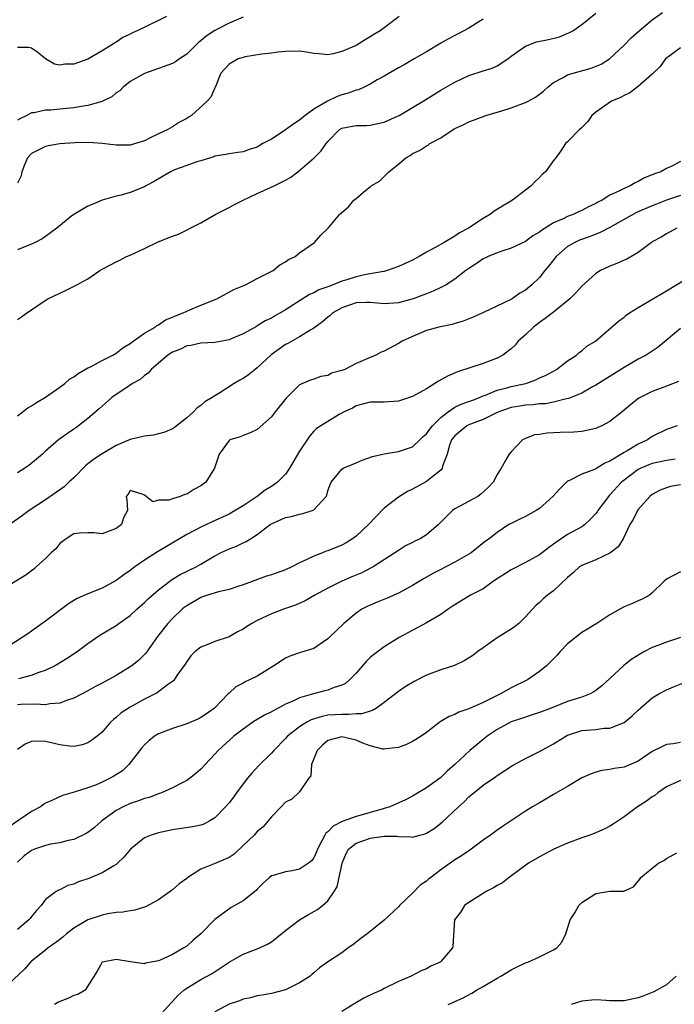
# Model space of a CAD drawing. Units: inches. Extents: x 2565000 to 2568000, y 1524000 to 1527000.
# Drawn here: x 2566121 to 2566214, y 1526617 to 1526757 of the extents above; entities that cross this region are included whole.
import ezdxf

# ---------------------------------------------------------------- set-up
doc = ezdxf.new("R2010")
doc.units = ezdxf.units.IN
doc.header["$MEASUREMENT"] = 0
doc.layers.add('LD25651524_2ft', color=93, linetype='Continuous')

msp = doc.modelspace()

# ---------------------------------------------------------------- linework, layer by layer
at = {"layer": 'LD25651524_2ft'}
for points, elevation in [([(2566121, 1526700.43), (2566122.46, 1526701.54), (2566123, 1526701.83), (2566123.7, 1526702.3), (2566125, 1526703.04), (2566127, 1526704.46), (2566127.72, 1526705), (2566128.41, 1526705.59), (2566129, 1526705.94), (2566129.6, 1526706.4), (2566131, 1526707.2), (2566131.36, 1526707.36), (2566133, 1526708.24), (2566134.53, 1526709), (2566135, 1526709.28), (2566135.94, 1526710.06), (2566137, 1526710.68), (2566137.17, 1526710.83), (2566137.43, 1526711), (2566139, 1526712.12), (2566140.51, 1526713), (2566140.78, 1526713.22), (2566141, 1526713.3), (2566142, 1526714), (2566143, 1526714.4), (2566143.41, 1526714.59), (2566144.5, 1526715), (2566145, 1526715.27), (2566145.45, 1526715.45), (2566147, 1526716.12), (2566149.25, 1526717), (2566151.7, 1526718.3), (2566153.09, 1526718.91), (2566153.33, 1526719), (2566155, 1526719.89), (2566156.71, 1526720.71), (2566157.25, 1526721), (2566158.19, 1526721.81), (2566159, 1526722.23), (2566159.42, 1526722.58), (2566160.37, 1526723), (2566161, 1526723.52), (2566163.12, 1526725), (2566164, 1526726), (2566165.04, 1526727), (2566166.72, 1526729), (2566166.89, 1526729.11), (2566167, 1526729.25), (2566167.94, 1526730.06), (2566168.68, 1526731), (2566169, 1526731.23), (2566170.4, 1526732.4), (2566171, 1526732.88), (2566171.13, 1526733), (2566172.31, 1526733.69), (2566173.63, 1526735), (2566175, 1526736.1), (2566176.04, 1526737), (2566176.67, 1526737.33), (2566177, 1526737.58), (2566177.99, 1526738.01), (2566179, 1526738.7), (2566179.21, 1526738.79), (2566179.46, 1526739), (2566181, 1526739.8), (2566182.79, 1526741), (2566183, 1526741.12), (2566184.28, 1526741.72), (2566185, 1526742.1), (2566185.66, 1526742.34), (2566187, 1526742.86), (2566187.42, 1526743), (2566189.65, 1526743.65), (2566191, 1526744.08), (2566193, 1526744.81), (2566193.4, 1526745), (2566194.43, 1526745.57), (2566195.56, 1526746.44), (2566196.19, 1526747), (2566197, 1526747.66), (2566198.35, 1526748.35), (2566199, 1526748.75), (2566199.77, 1526749), (2566202.31, 1526749.69), (2566203.74, 1526750.26), (2566204.94, 1526751), (2566207, 1526752.93), (2566208.02, 1526753.98), (2566209.13, 1526755), (2566211, 1526756.55), (2566212.42, 1526757.58)], 7872), ([(2566121, 1526714.06), (2566121.57, 1526714.43), (2566122.32, 1526715), (2566123, 1526715.42), (2566124.39, 1526716.39), (2566125.32, 1526717), (2566127, 1526717.79), (2566127.84, 1526718.16), (2566129.16, 1526718.84), (2566129.41, 1526719), (2566131, 1526719.81), (2566132.68, 1526721), (2566133, 1526721.19), (2566134.2, 1526721.8), (2566135, 1526722.22), (2566135.53, 1526722.47), (2566136.49, 1526723), (2566137, 1526723.21), (2566139, 1526724.14), (2566140.94, 1526725.06), (2566143, 1526725.88), (2566143.82, 1526726.18), (2566145.18, 1526726.82), (2566145.49, 1526727), (2566147, 1526727.79), (2566149.13, 1526729), (2566151, 1526729.96), (2566151.66, 1526730.34), (2566152.98, 1526731), (2566155, 1526731.94), (2566157.4, 1526733), (2566159, 1526733.84), (2566159.74, 1526734.26), (2566160.74, 1526735), (2566163.05, 1526737), (2566164.04, 1526737.96), (2566164.77, 1526739), (2566165, 1526739.28), (2566166.67, 1526741), (2566167, 1526741.2), (2566169, 1526741.57), (2566170.43, 1526741.57), (2566171, 1526741.59), (2566173, 1526742.02), (2566174.87, 1526742.87), (2566175.13, 1526743), (2566177, 1526744.1), (2566178.51, 1526745), (2566180.03, 1526745.97), (2566181, 1526746.55), (2566183, 1526747.71), (2566185, 1526748.63), (2566187, 1526749.29), (2566188.31, 1526749.69), (2566189, 1526750), (2566190.52, 1526751), (2566191, 1526751.37), (2566192.28, 1526752.28), (2566193, 1526752.82), (2566194.59, 1526753.41), (2566196.26, 1526753.74), (2566197.86, 1526754.14), (2566199.27, 1526754.73), (2566199.72, 1526755), (2566201, 1526755.9), (2566203, 1526757.47)], 7870), ([(2566175.11, 1526757), (2566173, 1526755.4), (2566172.44, 1526755), (2566171.53, 1526754.47), (2566171, 1526754.12), (2566170.28, 1526753.72), (2566169, 1526752.92), (2566167, 1526752.03), (2566165.74, 1526751.74), (2566165, 1526751.6), (2566163.73, 1526751.73), (2566163, 1526751.78), (2566161.96, 1526751.96), (2566161, 1526752.08), (2566159, 1526752.07), (2566157.95, 1526751.95), (2566157, 1526751.82), (2566155.67, 1526751.67), (2566153.28, 1526751.28), (2566153, 1526751.22), (2566152.28, 1526751), (2566151.48, 1526750.52), (2566151, 1526750.25), (2566149.86, 1526749), (2566149.04, 1526746.96), (2566149, 1526746.91), (2566148.4, 1526745.6), (2566147.91, 1526745), (2566145.67, 1526743), (2566145.26, 1526742.74), (2566145, 1526742.56), (2566143.98, 1526742.02), (2566143, 1526741.38), (2566142.34, 1526741), (2566141, 1526740.38), (2566139.75, 1526739.75), (2566139, 1526739.39), (2566137.74, 1526739), (2566137, 1526738.8), (2566135, 1526738.77), (2566133.01, 1526739.01), (2566131.15, 1526739.15), (2566129.12, 1526739.12), (2566127.03, 1526738.97), (2566125.34, 1526738.66), (2566125, 1526738.57), (2566123, 1526737.58), (2566122.42, 1526737), (2566121.99, 1526735.99), (2566121.65, 1526735), (2566121.55, 1526734.45), (2566121, 1526733.38)], 7866), ([(2566142.12, 1526757), (2566141, 1526756.43), (2566138, 1526755), (2566137.31, 1526754.69), (2566137, 1526754.52), (2566135.96, 1526754.04), (2566135, 1526753.39), (2566134.75, 1526753.25), (2566134.4, 1526753), (2566133, 1526752.14), (2566131, 1526750.96), (2566129, 1526750.26), (2566127.72, 1526750.28), (2566127, 1526750.12), (2566126.27, 1526750.27), (2566125, 1526750.99), (2566123.9, 1526751.9), (2566123, 1526752.51), (2566122.64, 1526752.64), (2566121, 1526752.6)], 7862), ([(2566153, 1526756.93), (2566151, 1526756.06), (2566149, 1526755.04), (2566147.76, 1526754.24), (2566147, 1526753.57), (2566146.66, 1526753.34), (2566146.35, 1526753), (2566145, 1526751.69), (2566144, 1526751), (2566143.42, 1526750.58), (2566143, 1526750.34), (2566141, 1526749.62), (2566139, 1526748.95), (2566137, 1526747.79), (2566135.98, 1526747), (2566135.5, 1526746.5), (2566135, 1526746.18), (2566134.37, 1526745.63), (2566133.08, 1526745), (2566133, 1526744.96), (2566131, 1526744.4), (2566130.32, 1526744.32), (2566129, 1526744.07), (2566127.98, 1526743.98), (2566127, 1526743.86), (2566125.76, 1526743.76), (2566125, 1526743.72), (2566123.37, 1526743.37), (2566123, 1526743.34), (2566122.32, 1526743), (2566121.42, 1526742.58), (2566121, 1526742.32)], 7864), ([(2566187, 1526756.65), (2566186.03, 1526756.03), (2566185, 1526755.34), (2566183.46, 1526754.54), (2566183, 1526754.34), (2566182.13, 1526753.87), (2566181, 1526753.24), (2566179, 1526752.02), (2566177.26, 1526751), (2566175.83, 1526750.17), (2566175, 1526749.72), (2566173, 1526748.57), (2566172.02, 1526748.02), (2566171, 1526747.43), (2566170.14, 1526747), (2566169.36, 1526746.64), (2566169, 1526746.57), (2566167.87, 1526746.13), (2566167, 1526745.91), (2566166.33, 1526745.67), (2566164.97, 1526745.03), (2566163, 1526743.86), (2566161.81, 1526743), (2566161, 1526742.33), (2566160.18, 1526741.82), (2566159, 1526740.94), (2566158.81, 1526740.81), (2566157, 1526739.65), (2566155.78, 1526739), (2566155.29, 1526738.7), (2566155, 1526738.51), (2566153.85, 1526738.15), (2566153, 1526737.83), (2566152.26, 1526737.74), (2566151, 1526737.55), (2566150.56, 1526737.44), (2566149, 1526737.21), (2566148.86, 1526737.14), (2566148.35, 1526737), (2566147, 1526736.57), (2566146.43, 1526736.43), (2566145, 1526735.88), (2566143.26, 1526735.26), (2566143, 1526735.15), (2566142.7, 1526735), (2566140.38, 1526733.62), (2566139.19, 1526733), (2566139, 1526732.88), (2566137, 1526732.05), (2566135.7, 1526731.7), (2566135, 1526731.55), (2566133, 1526730.99), (2566131.62, 1526730.38), (2566131, 1526730.13), (2566129.08, 1526729), (2566128.74, 1526728.74), (2566126.61, 1526727), (2566125, 1526725.84), (2566124.49, 1526725.51), (2566123.53, 1526725), (2566123, 1526724.75), (2566122.61, 1526724.61), (2566121, 1526723.95)], 7868), ([(2566215, 1526752.59), (2566213, 1526751.12), (2566212.89, 1526751), (2566212.09, 1526749.91), (2566211, 1526748.83), (2566209, 1526747.09), (2566207.8, 1526746.2), (2566207, 1526745.8), (2566206.48, 1526745.52), (2566205.23, 1526745), (2566203, 1526743.47), (2566202.44, 1526743), (2566201.87, 1526742.13), (2566201, 1526741.29), (2566200.87, 1526741.13), (2566200.69, 1526741), (2566199, 1526739.26), (2566198.71, 1526739), (2566198.01, 1526737.99), (2566197.3, 1526737), (2566197, 1526736.61), (2566195.86, 1526735), (2566195.39, 1526734.61), (2566195, 1526734.21), (2566194.37, 1526733.63), (2566193.83, 1526733), (2566193, 1526732.42), (2566191.17, 1526731), (2566188.57, 1526729.43), (2566188.08, 1526729), (2566187, 1526728.38), (2566184.93, 1526727), (2566183.67, 1526726.34), (2566183, 1526725.87), (2566181.51, 1526725), (2566180.31, 1526724.31), (2566179, 1526723.61), (2566177.94, 1526723), (2566177, 1526722.48), (2566175.98, 1526722.02), (2566175, 1526721.56), (2566173.42, 1526721), (2566173, 1526720.89), (2566172.88, 1526720.88), (2566171, 1526720.53), (2566170.44, 1526720.44), (2566169, 1526720.13), (2566167.71, 1526719.71), (2566167, 1526719.49), (2566165.77, 1526719), (2566165, 1526718.71), (2566163.73, 1526718.27), (2566163, 1526717.87), (2566162.39, 1526717.61), (2566159, 1526715.44), (2566157.45, 1526714.55), (2566157, 1526714.26), (2566156.14, 1526713.86), (2566155, 1526713.15), (2566154.9, 1526713.1), (2566153, 1526712.04), (2566151.31, 1526711.31), (2566151, 1526711.18), (2566149, 1526710.8), (2566147, 1526710.7), (2566145.6, 1526710.4), (2566145, 1526710.33), (2566144.13, 1526709.87), (2566143, 1526709.42), (2566142.33, 1526709), (2566139.95, 1526707), (2566139.53, 1526706.47), (2566139, 1526706.15), (2566138.42, 1526705.58), (2566137.33, 1526705), (2566136.35, 1526704.35), (2566135, 1526703.43), (2566134.41, 1526703), (2566133, 1526701.77), (2566132.6, 1526701.4), (2566131, 1526700.03), (2566129.67, 1526699), (2566129.27, 1526698.73), (2566129, 1526698.52), (2566128.08, 1526697.92), (2566126.83, 1526697), (2566125, 1526695.43), (2566124.55, 1526695), (2566123.72, 1526694.28), (2566122.61, 1526693.39), (2566122.07, 1526693), (2566121, 1526692.33)], 7874), ([(2566215, 1526736.45), (2566213.85, 1526735.85), (2566213, 1526735.46), (2566212.22, 1526735), (2566211.3, 1526734.7), (2566211, 1526734.55), (2566209.87, 1526734.13), (2566209, 1526733.62), (2566208.56, 1526733.44), (2566207.86, 1526733), (2566207, 1526732.64), (2566206.24, 1526732.24), (2566205, 1526731.67), (2566203.88, 1526731), (2566203.29, 1526730.71), (2566203, 1526730.53), (2566201.96, 1526730.04), (2566201, 1526729.52), (2566200.63, 1526729.37), (2566199.86, 1526729), (2566199, 1526728.68), (2566198.34, 1526728.34), (2566197, 1526727.75), (2566195.3, 1526726.7), (2566195, 1526726.44), (2566194.08, 1526725.92), (2566193, 1526725.12), (2566191, 1526724.16), (2566189.79, 1526723.79), (2566189, 1526723.5), (2566187.74, 1526723), (2566187.24, 1526722.76), (2566187, 1526722.66), (2566186.03, 1526721.97), (2566185, 1526721.32), (2566184.56, 1526721), (2566183, 1526719.78), (2566181.77, 1526719), (2566181, 1526718.59), (2566179.93, 1526718.07), (2566179, 1526717.73), (2566178.49, 1526717.51), (2566177.08, 1526717), (2566175, 1526716.43), (2566173, 1526716.28), (2566171, 1526716.49), (2566170.49, 1526716.49), (2566169, 1526716.44), (2566167, 1526715.74), (2566165.7, 1526715), (2566165.34, 1526714.66), (2566165, 1526714.41), (2566164.25, 1526713.75), (2566163, 1526712.83), (2566162.61, 1526712.61), (2566161, 1526711.61), (2566159.33, 1526710.67), (2566159, 1526710.51), (2566156.96, 1526709.04), (2566155, 1526707.23), (2566154.69, 1526707), (2566153.76, 1526706.24), (2566153, 1526705.72), (2566152.53, 1526705.47), (2566151.75, 1526705), (2566149.69, 1526703.69), (2566149, 1526703.27), (2566148.59, 1526703), (2566147.59, 1526702.41), (2566147, 1526701.87), (2566146.46, 1526701.54), (2566145.96, 1526701), (2566145, 1526700.15), (2566143.25, 1526698.75), (2566143, 1526698.59), (2566141.91, 1526698.09), (2566141, 1526697.88), (2566140.31, 1526697.69), (2566139, 1526697.55), (2566138.57, 1526697.43), (2566137, 1526697.04), (2566135, 1526696.22), (2566133, 1526695.05), (2566131.78, 1526694.22), (2566131, 1526693.6), (2566130.65, 1526693.35), (2566129, 1526691.65), (2566128.31, 1526691), (2566127.65, 1526690.35), (2566125, 1526688.53), (2566122.69, 1526687), (2566121.72, 1526686.28), (2566119.94, 1526685)], 7876), ([(2566215, 1526731.66), (2566213, 1526730.98), (2566211.59, 1526730.41), (2566211, 1526730.19), (2566208.78, 1526729.22), (2566205, 1526727.12), (2566203.61, 1526726.39), (2566203, 1526726.17), (2566202.17, 1526725.83), (2566200.69, 1526725.31), (2566200.01, 1526725), (2566199, 1526724.41), (2566197.38, 1526723), (2566196.33, 1526721.67), (2566195.76, 1526721), (2566195, 1526720.04), (2566193.91, 1526719), (2566193, 1526718.22), (2566192.22, 1526717.78), (2566191.12, 1526717), (2566190.85, 1526716.85), (2566187.08, 1526715.08), (2566185.6, 1526714.4), (2566184.18, 1526713.82), (2566183, 1526713.5), (2566182.62, 1526713.38), (2566180.73, 1526713), (2566179, 1526712.49), (2566177, 1526711.67), (2566175.53, 1526711), (2566175, 1526710.67), (2566173, 1526709.6), (2566172.56, 1526709.44), (2566171.81, 1526709), (2566171, 1526708.69), (2566169, 1526707.85), (2566167.4, 1526707), (2566167, 1526706.85), (2566165.54, 1526706.46), (2566165, 1526706.15), (2566163.99, 1526706.01), (2566163, 1526705.59), (2566162.53, 1526705.47), (2566161, 1526704.8), (2566159.18, 1526703), (2566159.08, 1526702.92), (2566157.55, 1526701), (2566157, 1526700.27), (2566155, 1526698.48), (2566154.01, 1526697.99), (2566153, 1526697.61), (2566152.58, 1526697.42), (2566151.11, 1526697), (2566151, 1526696.94), (2566149.58, 1526695), (2566148.96, 1526693), (2566147.69, 1526691), (2566147, 1526690.49), (2566146.03, 1526689.97), (2566145, 1526689.32), (2566144.72, 1526689.28), (2566144.08, 1526689), (2566143, 1526688.67), (2566142.47, 1526688.47), (2566141, 1526688.47), (2566140.22, 1526688.22), (2566139, 1526689.18), (2566138.68, 1526689.32), (2566137, 1526689.85), (2566136.7, 1526689.3), (2566136.41, 1526689), (2566136.52, 1526688.52), (2566136.62, 1526687), (2566136.02, 1526685.98), (2566135.77, 1526685), (2566135, 1526684.45), (2566133, 1526683.71), (2566131.82, 1526683.82), (2566131, 1526683.84), (2566129.77, 1526683.77), (2566129, 1526683.69), (2566127.91, 1526683), (2566127.41, 1526682.59), (2566127, 1526682.31), (2566126.43, 1526681.57), (2566125.78, 1526681), (2566125, 1526680.21), (2566123.66, 1526679), (2566123.31, 1526678.69), (2566123, 1526678.47), (2566122.18, 1526677.82), (2566119, 1526675.88)], 7878), ([(2566214.47, 1526727), (2566213, 1526726.21), (2566212.27, 1526725.73), (2566211, 1526725.09), (2566210.86, 1526725), (2566209, 1526723.56), (2566207.37, 1526722.63), (2566207, 1526722.49), (2566205.99, 1526722.01), (2566205, 1526721.65), (2566203.65, 1526721), (2566203, 1526720.61), (2566201, 1526718.81), (2566200.14, 1526717.86), (2566199.32, 1526717), (2566197, 1526715.13), (2566195.8, 1526714.2), (2566195, 1526713.66), (2566194.14, 1526713), (2566193, 1526711.89), (2566192, 1526711), (2566191.57, 1526710.43), (2566191, 1526709.89), (2566189.79, 1526709), (2566189, 1526708.58), (2566187, 1526707.84), (2566183.37, 1526706.63), (2566181.98, 1526706.02), (2566180.69, 1526705.31), (2566179, 1526704.26), (2566177, 1526703.15), (2566175, 1526702.51), (2566173, 1526702.33), (2566171.65, 1526702.35), (2566171, 1526702.33), (2566169.94, 1526702.06), (2566169, 1526701.85), (2566168.48, 1526701.52), (2566167.32, 1526701), (2566166.59, 1526700.59), (2566165, 1526699.63), (2566164.01, 1526699), (2566163.4, 1526698.6), (2566163, 1526698.24), (2566162.43, 1526697.57), (2566161, 1526695.41), (2566159.59, 1526693), (2566159, 1526692.17), (2566157.86, 1526691), (2566157.37, 1526690.63), (2566157, 1526690.42), (2566156.14, 1526689.86), (2566154.99, 1526689), (2566153, 1526687.67), (2566151.89, 1526687), (2566151, 1526686.5), (2566148.6, 1526685.41), (2566147, 1526684.66), (2566146.22, 1526684.22), (2566145, 1526683.58), (2566140.86, 1526681.14), (2566139, 1526679.94), (2566137.65, 1526679), (2566137, 1526678.5), (2566136.1, 1526677.9), (2566135, 1526677.07), (2566133, 1526675.99), (2566131, 1526675.21), (2566129.48, 1526674.52), (2566129, 1526674.25), (2566128.23, 1526673.77), (2566125, 1526671.3), (2566123, 1526669.89), (2566122.46, 1526669.54), (2566121.69, 1526669), (2566119, 1526667.24)], 7880), ([(2566121.21, 1526663.21), (2566123, 1526663.66), (2566124.1, 1526664.1), (2566125, 1526664.38), (2566126.24, 1526665), (2566126.72, 1526665.28), (2566127.96, 1526666.04), (2566129.46, 1526667), (2566131, 1526668.16), (2566132.68, 1526669.32), (2566135, 1526670.68), (2566135.4, 1526671), (2566137, 1526672.11), (2566137.92, 1526673), (2566139, 1526673.95), (2566139.52, 1526674.48), (2566141, 1526675.77), (2566142.59, 1526677), (2566143, 1526677.27), (2566144.09, 1526677.91), (2566146.32, 1526679), (2566147, 1526679.39), (2566149, 1526680.59), (2566149.81, 1526681), (2566151, 1526681.56), (2566152.05, 1526681.95), (2566153, 1526682.43), (2566153.41, 1526682.59), (2566154.02, 1526683), (2566155, 1526683.62), (2566156.82, 1526685), (2566157, 1526685.12), (2566159, 1526685.99), (2566159.85, 1526686.15), (2566161, 1526686.48), (2566161.44, 1526686.56), (2566162.79, 1526687), (2566163, 1526687.1), (2566164.77, 1526689), (2566164.85, 1526689.15), (2566165, 1526689.77), (2566165.32, 1526690.68), (2566165.46, 1526691), (2566167, 1526692.86), (2566167.18, 1526693), (2566168.47, 1526693.53), (2566169, 1526693.76), (2566169.89, 1526694.11), (2566171.35, 1526694.65), (2566173, 1526695.02), (2566175, 1526695.34), (2566177, 1526696.03), (2566178.04, 1526697), (2566178.52, 1526697.48), (2566179, 1526697.86), (2566179.46, 1526698.54), (2566179.82, 1526699), (2566181, 1526700.18), (2566182.05, 1526701), (2566183, 1526701.63), (2566183.92, 1526702.08), (2566185, 1526702.44), (2566185.4, 1526702.6), (2566186.48, 1526703), (2566187, 1526703.23), (2566187.33, 1526703.33), (2566189, 1526704.05), (2566190.38, 1526704.38), (2566191, 1526704.57), (2566193.06, 1526705), (2566194.49, 1526705.51), (2566195, 1526705.78), (2566195.85, 1526706.15), (2566197.44, 1526707), (2566199, 1526708.19), (2566200.25, 1526709), (2566200.62, 1526709.38), (2566201, 1526709.62), (2566201.73, 1526710.27), (2566202.95, 1526711), (2566206.19, 1526713.81), (2566207, 1526714.4), (2566207.31, 1526714.69), (2566207.77, 1526715), (2566209, 1526715.76), (2566213, 1526718.12), (2566217, 1526720.55)], 7882), ([(2566215, 1526712.78), (2566211.85, 1526710.15), (2566210.11, 1526709), (2566209, 1526708.43), (2566207, 1526707.28), (2566203.35, 1526705), (2566203, 1526704.77), (2566202.51, 1526704.51), (2566201, 1526703.65), (2566199.12, 1526702.88), (2566198.83, 1526702.83), (2566197, 1526702.36), (2566195.87, 1526702.13), (2566195, 1526702.1), (2566194.04, 1526701.96), (2566193, 1526701.93), (2566192.21, 1526701.79), (2566191, 1526701.62), (2566189.24, 1526701), (2566188.8, 1526700.8), (2566187, 1526699.89), (2566185.25, 1526699.25), (2566185, 1526699.15), (2566184.71, 1526699), (2566183, 1526697.58), (2566182.55, 1526697), (2566182.25, 1526696.25), (2566181.9, 1526695), (2566181.27, 1526693.27), (2566181.23, 1526693), (2566181, 1526692.73), (2566179.69, 1526691.69), (2566179, 1526691.11), (2566177, 1526690.01), (2566176.32, 1526689.68), (2566175, 1526688.91), (2566173, 1526687.31), (2566170.79, 1526685), (2566169, 1526683.36), (2566168.5, 1526683), (2566167.58, 1526682.42), (2566167, 1526682.1), (2566165, 1526681.29), (2566164.77, 1526681.23), (2566164.23, 1526681), (2566163, 1526680.54), (2566162.05, 1526680.05), (2566161, 1526679.57), (2566159.88, 1526679), (2566159, 1526678.59), (2566157, 1526677.87), (2566156.33, 1526677.67), (2566153, 1526676.47), (2566152.24, 1526676.24), (2566151, 1526675.82), (2566149.49, 1526675.49), (2566147.94, 1526675), (2566147.25, 1526674.75), (2566147, 1526674.68), (2566145, 1526673.51), (2566144.71, 1526673.29), (2566144.38, 1526673), (2566143, 1526671.69), (2566142.34, 1526671), (2566140.87, 1526669.13), (2566139.23, 1526666.77), (2566138.2, 1526665.8), (2566137.23, 1526665), (2566137, 1526664.83), (2566135, 1526663.62), (2566133, 1526662.51), (2566132, 1526662), (2566131, 1526661.42), (2566129, 1526660.38), (2566128.12, 1526660.12), (2566127, 1526659.7), (2566125.61, 1526659.61), (2566125, 1526659.48), (2566123.57, 1526659.57), (2566121.5, 1526659.5), (2566121, 1526659.47)], 7884), ([(2566214.73, 1526705.27), (2566213, 1526704.6), (2566211, 1526703.87), (2566209.09, 1526702.91), (2566207.96, 1526702.04), (2566206.74, 1526701), (2566205, 1526699.62), (2566203.82, 1526699), (2566203.26, 1526698.74), (2566203, 1526698.63), (2566201.68, 1526698.32), (2566201, 1526698.21), (2566199.89, 1526698.11), (2566197.96, 1526698.04), (2566197, 1526697.99), (2566196.04, 1526697.96), (2566195, 1526697.78), (2566194.29, 1526697.71), (2566193, 1526697.21), (2566192.59, 1526697), (2566191, 1526695.32), (2566190.72, 1526695), (2566190.4, 1526694.4), (2566189.58, 1526693), (2566189, 1526692.12), (2566188.46, 1526691), (2566187.73, 1526690.27), (2566186.69, 1526689.31), (2566186.26, 1526689), (2566183, 1526687.23), (2566182.67, 1526687), (2566180.71, 1526685), (2566179, 1526683.53), (2566178.11, 1526683), (2566177.36, 1526682.64), (2566177, 1526682.45), (2566176.03, 1526681.97), (2566175, 1526681.34), (2566174.51, 1526681), (2566171.41, 1526679), (2566171.15, 1526678.85), (2566169.82, 1526678.18), (2566168.4, 1526677.6), (2566166.99, 1526677), (2566165, 1526676.01), (2566163.14, 1526675), (2566161.78, 1526674.22), (2566160.4, 1526673.6), (2566158.71, 1526673), (2566157, 1526672.34), (2566155, 1526671.4), (2566154.25, 1526671), (2566153.49, 1526670.51), (2566153, 1526670.17), (2566152.22, 1526669.78), (2566151, 1526669.1), (2566149, 1526668.44), (2566147.99, 1526667.99), (2566147, 1526667.62), (2566146.21, 1526667), (2566145.58, 1526666.42), (2566145, 1526665.62), (2566144.76, 1526665.24), (2566143.61, 1526663.61), (2566143.22, 1526663), (2566143.13, 1526662.87), (2566142.29, 1526662.29), (2566140.83, 1526661.17), (2566139, 1526660.24), (2566137, 1526659.14), (2566135.7, 1526658.3), (2566135, 1526657.67), (2566134.62, 1526657.38), (2566134.2, 1526657), (2566133, 1526655.6), (2566132.3, 1526655), (2566131.57, 1526654.43), (2566131, 1526654.06), (2566130.2, 1526653.8), (2566129, 1526653.57), (2566128.38, 1526653.62), (2566127, 1526653.81), (2566125, 1526654.25), (2566123.7, 1526654.3), (2566123, 1526654.27), (2566122.11, 1526653.89), (2566121, 1526653.14)], 7886), ([(2566214.53, 1526699), (2566213, 1526698.48), (2566211, 1526697.47), (2566210.32, 1526697), (2566209, 1526696.39), (2566207.45, 1526695.45), (2566207, 1526695.2), (2566205, 1526693.97), (2566204.29, 1526693.71), (2566203, 1526692.9), (2566202.79, 1526692.79), (2566201, 1526692.13), (2566199.25, 1526691.25), (2566199, 1526691.16), (2566198.83, 1526691), (2566197.91, 1526690.09), (2566196.91, 1526689), (2566195, 1526687.28), (2566194.55, 1526687), (2566193, 1526686.13), (2566192.24, 1526685.76), (2566191, 1526685.18), (2566190.67, 1526685), (2566189, 1526683.89), (2566187.86, 1526683), (2566187.35, 1526682.65), (2566185.31, 1526681), (2566183, 1526679.66), (2566181.74, 1526679), (2566181, 1526678.64), (2566179.91, 1526678.09), (2566178.64, 1526677.36), (2566177, 1526676.35), (2566175.62, 1526675.62), (2566175, 1526675.28), (2566173.42, 1526674.58), (2566171.99, 1526674.01), (2566171, 1526673.6), (2566170.59, 1526673.41), (2566169.84, 1526673), (2566169, 1526672.44), (2566167.25, 1526671), (2566165.2, 1526669), (2566165, 1526668.79), (2566163, 1526667.44), (2566161.11, 1526666.89), (2566159.63, 1526666.37), (2566159, 1526666.08), (2566157.35, 1526665), (2566155, 1526663.54), (2566153.9, 1526663), (2566153.28, 1526662.72), (2566153, 1526662.55), (2566151.98, 1526662.02), (2566151, 1526661.13), (2566150.89, 1526661), (2566148.93, 1526659), (2566147.8, 1526658.2), (2566147, 1526657.66), (2566146.56, 1526657.44), (2566145, 1526656.75), (2566143, 1526656.09), (2566141, 1526655.34), (2566140.42, 1526655), (2566139.64, 1526654.36), (2566139, 1526653.79), (2566138.64, 1526653.36), (2566136.81, 1526651), (2566135.88, 1526650.12), (2566134.67, 1526649.33), (2566134.04, 1526649), (2566133, 1526648.49), (2566132.09, 1526648.09), (2566131, 1526647.69), (2566129.06, 1526647.06), (2566127.41, 1526646.59), (2566125.9, 1526645.9), (2566125, 1526645.52), (2566124.69, 1526645.31), (2566124.27, 1526645), (2566123, 1526644.36), (2566119.84, 1526642.16)], 7888), ([(2566214.26, 1526694.26), (2566213, 1526694.09), (2566212.12, 1526693.88), (2566211, 1526693.66), (2566210.52, 1526693.48), (2566209.39, 1526693), (2566209, 1526692.81), (2566207, 1526691.3), (2566206.65, 1526691), (2566205, 1526689.21), (2566204.88, 1526689.12), (2566204.79, 1526689), (2566203.28, 1526687), (2566203.18, 1526686.82), (2566203, 1526686.58), (2566202.25, 1526685.75), (2566201.42, 1526685), (2566201, 1526684.7), (2566199, 1526683.59), (2566197.45, 1526682.56), (2566197, 1526682.21), (2566196.28, 1526681.72), (2566195, 1526680.72), (2566193, 1526679.62), (2566191, 1526678.59), (2566188.47, 1526677), (2566187, 1526675.92), (2566185.23, 1526675), (2566183, 1526673.63), (2566182.63, 1526673.37), (2566182.05, 1526673), (2566181, 1526672.25), (2566179, 1526671.08), (2566175.12, 1526669), (2566173, 1526667.68), (2566171.46, 1526666.54), (2566171, 1526666.15), (2566170.42, 1526665.58), (2566169, 1526663.96), (2566168.09, 1526663), (2566167.5, 1526662.5), (2566167, 1526662.26), (2566165.92, 1526661.92), (2566165, 1526661.54), (2566164.58, 1526661.42), (2566162.99, 1526661.01), (2566161, 1526660.44), (2566159.93, 1526659.93), (2566159, 1526659.55), (2566157.98, 1526659), (2566157.33, 1526658.67), (2566157, 1526658.46), (2566156.02, 1526657.98), (2566155, 1526657.37), (2566154.75, 1526657.25), (2566154.38, 1526657), (2566153, 1526656.03), (2566151.66, 1526655), (2566149.48, 1526653), (2566149, 1526652.46), (2566147.6, 1526651), (2566147, 1526650.35), (2566146.28, 1526649.72), (2566145.41, 1526649), (2566145, 1526648.71), (2566144.45, 1526648.45), (2566143, 1526647.7), (2566141.45, 1526647), (2566141, 1526646.85), (2566139.66, 1526646.34), (2566139, 1526646.17), (2566138.16, 1526645.84), (2566137, 1526645.47), (2566135.99, 1526645), (2566135, 1526644.47), (2566132.99, 1526643), (2566131.93, 1526642.07), (2566131, 1526641.37), (2566130.77, 1526641.23), (2566129, 1526640.36), (2566128.21, 1526640.21), (2566127, 1526639.89), (2566125.69, 1526639.69), (2566125, 1526639.54), (2566123.42, 1526639), (2566123, 1526638.82), (2566121.96, 1526638.04), (2566121, 1526637.16)], 7890), ([(2566215, 1526690.62), (2566213.59, 1526690.41), (2566213, 1526690.21), (2566212.12, 1526689.88), (2566211, 1526689.29), (2566210.63, 1526689), (2566209, 1526687.16), (2566208.88, 1526687), (2566208.28, 1526685.72), (2566207.79, 1526685), (2566206.88, 1526683), (2566206.14, 1526681.86), (2566205, 1526680.95), (2566203, 1526680.03), (2566201, 1526679.22), (2566200.66, 1526679), (2566199.81, 1526678.19), (2566199, 1526677.49), (2566197, 1526675.6), (2566196.16, 1526675), (2566195.51, 1526674.49), (2566195, 1526673.98), (2566194.47, 1526673.53), (2566193, 1526671.95), (2566192.07, 1526671), (2566191.48, 1526670.52), (2566191, 1526670.2), (2566189, 1526668.93), (2566187, 1526667.53), (2566186.27, 1526667), (2566185.56, 1526666.44), (2566184.33, 1526665.67), (2566182.95, 1526665.05), (2566181, 1526664.42), (2566179, 1526663.65), (2566177.25, 1526662.75), (2566175.99, 1526662.01), (2566175, 1526661.34), (2566173, 1526659.8), (2566171.9, 1526659), (2566171.34, 1526658.66), (2566171, 1526658.58), (2566169.81, 1526658.19), (2566169, 1526658.18), (2566167.93, 1526658.07), (2566167, 1526658.11), (2566165, 1526657.97), (2566164.18, 1526657.82), (2566162.66, 1526657.34), (2566162.01, 1526657), (2566161, 1526656.34), (2566159.28, 1526655), (2566159, 1526654.67), (2566157.35, 1526653), (2566157, 1526652.63), (2566155.18, 1526650.82), (2566154.22, 1526649.78), (2566153.59, 1526649), (2566152.07, 1526647), (2566151.62, 1526646.38), (2566151, 1526645.57), (2566150.5, 1526645), (2566149, 1526643.42), (2566148.29, 1526643), (2566147.44, 1526642.56), (2566147, 1526642.41), (2566145.84, 1526642.16), (2566143, 1526641.73), (2566141, 1526641.32), (2566139.98, 1526641), (2566139, 1526640.59), (2566137.01, 1526639), (2566136.11, 1526637.89), (2566135.19, 1526637), (2566135, 1526636.84), (2566134.66, 1526636.66), (2566133, 1526635.65), (2566131.14, 1526634.86), (2566129.65, 1526634.35), (2566129, 1526634.05), (2566128.16, 1526633.84), (2566127, 1526633.26), (2566126.81, 1526633.19), (2566126.52, 1526633), (2566125, 1526631.85), (2566124.35, 1526631), (2566123.7, 1526630.3), (2566123, 1526629.45), (2566122.81, 1526629.19), (2566122.64, 1526629), (2566121, 1526627.62)], 7892), ([(2566215, 1526678.29), (2566213, 1526677.25), (2566212.67, 1526677), (2566211, 1526675.35), (2566210.58, 1526675), (2566209.58, 1526674.42), (2566209, 1526674.19), (2566208.2, 1526673.8), (2566207, 1526673.33), (2566206.4, 1526673), (2566205, 1526672.19), (2566203.14, 1526671), (2566201.81, 1526670.18), (2566201, 1526669.71), (2566199, 1526668.08), (2566197.93, 1526667), (2566197.49, 1526666.51), (2566196.51, 1526665.49), (2566195.98, 1526665), (2566195, 1526664.17), (2566193.29, 1526663), (2566191, 1526661.86), (2566189.47, 1526661), (2566189, 1526660.79), (2566188.55, 1526660.55), (2566187, 1526659.81), (2566185.08, 1526658.92), (2566185, 1526658.87), (2566183.56, 1526658.44), (2566183, 1526658.09), (2566182.18, 1526657.82), (2566180.95, 1526657.05), (2566179, 1526655.55), (2566178.23, 1526655), (2566177.47, 1526654.53), (2566177, 1526654.25), (2566176.15, 1526653.85), (2566175, 1526653.41), (2566173.21, 1526653.21), (2566173, 1526653.16), (2566172.81, 1526653.19), (2566171, 1526653.66), (2566169.97, 1526654.03), (2566169, 1526654.46), (2566167, 1526654.92), (2566165, 1526654.39), (2566164.24, 1526653.76), (2566163.5, 1526653), (2566162.69, 1526651), (2566162.61, 1526649.39), (2566162.27, 1526649), (2566161, 1526647.13), (2566159.9, 1526646.1), (2566159, 1526645.67), (2566158.4, 1526645), (2566157, 1526643.59), (2566156.57, 1526643), (2566155.84, 1526642.16), (2566155, 1526641.49), (2566154.58, 1526641), (2566153, 1526639.5), (2566151.71, 1526638.29), (2566151, 1526637.81), (2566148.91, 1526636.91), (2566147, 1526636.16), (2566145.17, 1526635), (2566145, 1526634.86), (2566143.92, 1526634.08), (2566143, 1526633.23), (2566142.86, 1526633.14), (2566142.67, 1526633), (2566141, 1526631.82), (2566139.15, 1526630.85), (2566137.64, 1526630.36), (2566137, 1526630.28), (2566135.93, 1526630.07), (2566135, 1526630.02), (2566133.84, 1526629.84), (2566133, 1526629.67), (2566131, 1526628.97), (2566129, 1526627.8), (2566127.96, 1526627), (2566127.45, 1526626.55), (2566127, 1526626.22), (2566126.33, 1526625.67), (2566125.37, 1526625), (2566125, 1526624.68), (2566123, 1526623.11), (2566122.88, 1526623), (2566122.02, 1526621.98), (2566119, 1526619.16)], 7894), ([(2566215, 1526669.02), (2566213, 1526668.35), (2566211.93, 1526667.93), (2566211, 1526667.59), (2566209.87, 1526667), (2566209.31, 1526666.69), (2566208.09, 1526665.91), (2566206.96, 1526665.04), (2566205, 1526663.17), (2566203.83, 1526662.17), (2566203, 1526661.49), (2566202.71, 1526661.29), (2566202.18, 1526661), (2566201, 1526660.56), (2566200.37, 1526660.37), (2566199, 1526659.91), (2566196.67, 1526659), (2566195, 1526658.38), (2566193.97, 1526658.03), (2566193, 1526657.73), (2566192.47, 1526657.53), (2566191, 1526657.04), (2566189, 1526655.95), (2566187.61, 1526655), (2566187.28, 1526654.72), (2566187, 1526654.52), (2566186.15, 1526653.85), (2566185.12, 1526653), (2566183, 1526651), (2566181.94, 1526650.06), (2566181, 1526649.14), (2566179, 1526647.68), (2566177, 1526646.52), (2566176, 1526646), (2566173.77, 1526645), (2566173, 1526644.76), (2566172.69, 1526644.69), (2566171, 1526644.18), (2566169.89, 1526643.89), (2566169, 1526643.63), (2566167.06, 1526642.94), (2566165.76, 1526642.24), (2566165, 1526641.45), (2566164.73, 1526641.27), (2566164.57, 1526641), (2566164.16, 1526640.16), (2566163.53, 1526639), (2566163.4, 1526638.6), (2566163, 1526637.75), (2566162.67, 1526637.33), (2566162.25, 1526637), (2566161, 1526636.15), (2566159.95, 1526635.95), (2566159, 1526635.81), (2566157.25, 1526635.25), (2566157, 1526635.21), (2566156.73, 1526635), (2566155.84, 1526634.17), (2566155, 1526633.35), (2566154.84, 1526633.16), (2566153, 1526631.69), (2566151.28, 1526630.72), (2566149, 1526629.04), (2566147, 1526627), (2566145.91, 1526626.09), (2566145, 1526625.27), (2566144.61, 1526625), (2566143, 1526624.06), (2566141.25, 1526623.25), (2566141, 1526623.16), (2566139.17, 1526622.83), (2566139, 1526622.73), (2566137.01, 1526623.01), (2566135, 1526623.37), (2566133.05, 1526623), (2566133, 1526622.97), (2566132.3, 1526621.7), (2566130.59, 1526619), (2566129.58, 1526618.42), (2566129, 1526618.25), (2566128.15, 1526617.85), (2566127, 1526617.39), (2566126.73, 1526617.27), (2566126.24, 1526617)], 7896), ([(2566141, 1526615.22), (2566142.79, 1526617.21), (2566143, 1526617.41), (2566143.75, 1526618.25), (2566144.59, 1526619), (2566145, 1526619.3), (2566147, 1526620.52), (2566148.6, 1526621.4), (2566151, 1526622.97), (2566153, 1526624.1), (2566155, 1526624.86), (2566155.32, 1526625), (2566156.46, 1526625.54), (2566157, 1526625.86), (2566159, 1526627.48), (2566161, 1526628.97), (2566162.25, 1526629.75), (2566163.54, 1526630.46), (2566164.23, 1526631), (2566165, 1526631.68), (2566165.9, 1526633), (2566166.32, 1526633.68), (2566167.03, 1526637), (2566167.6, 1526638.4), (2566167.93, 1526639), (2566169, 1526639.87), (2566170.27, 1526640.27), (2566171, 1526640.55), (2566173, 1526640.82), (2566174.82, 1526640.82), (2566175, 1526640.79), (2566176.76, 1526640.76), (2566177, 1526640.72), (2566178.03, 1526641), (2566178.81, 1526641.19), (2566179, 1526641.27), (2566180.07, 1526641.93), (2566181.19, 1526642.81), (2566183.52, 1526645), (2566184.31, 1526645.69), (2566185, 1526646.42), (2566185.32, 1526646.68), (2566185.69, 1526647), (2566187, 1526648.09), (2566188.76, 1526649.24), (2566189, 1526649.43), (2566191.16, 1526650.84), (2566193, 1526651.87), (2566195, 1526652.82), (2566197, 1526653.91), (2566198.73, 1526655), (2566199, 1526655.14), (2566201, 1526655.8), (2566203, 1526655.98), (2566204.14, 1526656.14), (2566205, 1526656.16), (2566207, 1526656.97), (2566208.12, 1526657.88), (2566209, 1526658.7), (2566211, 1526660.43), (2566211.94, 1526661), (2566213, 1526661.6), (2566214.02, 1526662.02), (2566215.44, 1526662.56)], 7898), ([(2566215, 1526654.12), (2566213.94, 1526653.94), (2566213, 1526653.82), (2566212.43, 1526653.57), (2566211, 1526652.83), (2566209, 1526651.47), (2566207, 1526650.64), (2566205.58, 1526650.42), (2566205, 1526650.3), (2566203.86, 1526650.14), (2566203, 1526649.91), (2566202.32, 1526649.68), (2566201, 1526649.1), (2566199, 1526647.9), (2566197, 1526646.75), (2566195.92, 1526646.08), (2566195, 1526645.59), (2566194.01, 1526645), (2566193, 1526644.38), (2566189.77, 1526642.23), (2566189, 1526641.71), (2566188.05, 1526641), (2566187, 1526640.27), (2566185.12, 1526638.88), (2566183.94, 1526638.06), (2566183, 1526637.49), (2566181, 1526636.06), (2566179.61, 1526635), (2566179.27, 1526634.73), (2566179, 1526634.47), (2566178.09, 1526633.91), (2566177, 1526632.78), (2566175.14, 1526631), (2566175, 1526630.83), (2566173, 1526628.92), (2566171, 1526627.35), (2566170.58, 1526627), (2566169.68, 1526626.32), (2566168.55, 1526625.45), (2566167.89, 1526625), (2566167, 1526624.31), (2566164.97, 1526623), (2566163.81, 1526622.19), (2566163, 1526621.48), (2566162.76, 1526621.24), (2566162.48, 1526621), (2566161, 1526620.04), (2566159, 1526619.05), (2566157, 1526618.54), (2566155.69, 1526618.31), (2566155, 1526618.22), (2566154.06, 1526617.94), (2566153, 1526617.76), (2566152.49, 1526617.51), (2566151, 1526617.05), (2566149, 1526615.96)], 7900), ([(2566215, 1526648.74), (2566213, 1526647.84), (2566211.8, 1526647), (2566211.37, 1526646.63), (2566211, 1526646.42), (2566210.18, 1526645.82), (2566208.9, 1526645), (2566207, 1526643.6), (2566205.46, 1526642.54), (2566205, 1526642.26), (2566204.16, 1526641.84), (2566202.77, 1526641.23), (2566202.16, 1526641), (2566201, 1526640.61), (2566199, 1526639.83), (2566197.06, 1526639), (2566195, 1526637.92), (2566193.44, 1526637), (2566190.73, 1526635), (2566189.76, 1526634.24), (2566189, 1526633.83), (2566188.5, 1526633.5), (2566187.44, 1526633), (2566186.26, 1526632.26), (2566185, 1526631.44), (2566184.4, 1526631), (2566183.87, 1526630.13), (2566182.98, 1526629), (2566182.73, 1526625.27), (2566182.69, 1526625), (2566181, 1526623.08), (2566180.91, 1526623), (2566179.6, 1526622.4), (2566179, 1526622.06), (2566178.25, 1526621.75), (2566176.81, 1526621), (2566175, 1526620.23), (2566173, 1526619.24), (2566172.61, 1526619), (2566171.47, 1526618.53), (2566170.11, 1526617.89), (2566168.85, 1526617.15), (2566167, 1526615.97)], 7902), ([(2566182.06, 1526617), (2566182.73, 1526617.27), (2566183, 1526617.41), (2566184.11, 1526617.89), (2566185.4, 1526618.6), (2566186.07, 1526619), (2566187, 1526619.53), (2566189, 1526620.72), (2566189.53, 1526621), (2566191, 1526621.92), (2566191.74, 1526622.26), (2566193, 1526622.87), (2566193.36, 1526623), (2566195, 1526623.75), (2566197, 1526624.72), (2566197.47, 1526625), (2566198.16, 1526625.84), (2566198.76, 1526627), (2566199.37, 1526629), (2566200.02, 1526629.98), (2566200.57, 1526631), (2566201, 1526631.45), (2566203, 1526632.74), (2566205, 1526633.07), (2566206.94, 1526633.06), (2566208.35, 1526633.65), (2566209.24, 1526634.76), (2566209.38, 1526635), (2566211, 1526636.33), (2566211.87, 1526637), (2566212.62, 1526637.38), (2566213, 1526637.69), (2566214.47, 1526638.47)], 7904), ([(2566214.37, 1526621), (2566213, 1526619.77), (2566211.63, 1526619), (2566211.21, 1526618.79), (2566209.79, 1526618.21), (2566209, 1526617.94), (2566207, 1526617.51), (2566205, 1526617.5), (2566204.45, 1526617.55), (2566203, 1526617.64), (2566202.41, 1526617.59), (2566201, 1526617.45), (2566199.5, 1526617)], 7906)]:
    msp.add_lwpolyline(points, dxfattribs=dict(at, elevation=elevation))

doc.saveas('drawing.dxf')
